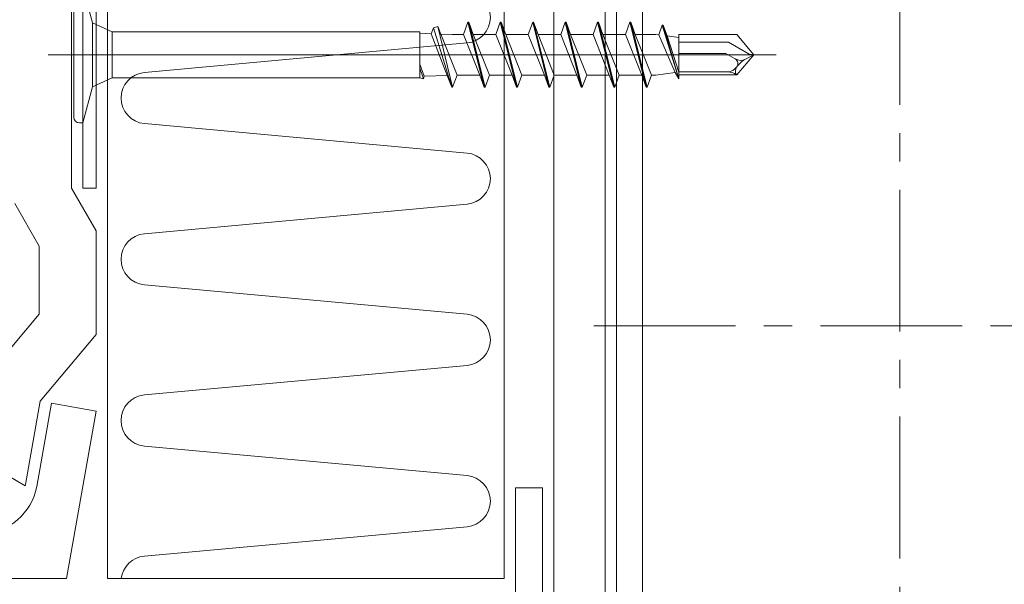
# Model space of a CAD drawing. Extents: x 0 to 1680, y 0 to 1188.
# Drawn here: x 1027 to 1114, y 353 to 403 of the extents above; entities that cross this region are included whole.
import ezdxf

# ---------------------------------------------------------------- set-up
doc = ezdxf.new("R2010")
doc.units = 0
doc.header["$LTSCALE"] = 10
doc.header["$MEASUREMENT"] = 0
doc.linetypes.add('CENTER', pattern=[2, 1.25, -0.25, 0.25, -0.25])
for name, color, linetype, lineweight in [('IBｼｰﾄ', 7, 'CONTINUOUS', 18), ('中心線', 44, 'CENTER', 5), ('実線', 7, 'CONTINUOUS', 9), ('断熱材', 7, 'CONTINUOUS', 9), ('部材(ﾋﾞｽ類)', 7, 'CONTINUOUS', 13), ('鋼材(C型・H鋼ｅｔｃ)', 7, 'CONTINUOUS', 13), ('鋼材(受け鋼鈑)', 7, 'CONTINUOUS', 13)]:
    doc.layers.add(name, color=color, linetype=linetype, lineweight=lineweight)

msp = doc.modelspace()

# ---------------------------------------------------------------- linework, layer by layer
at = {"layer": 'IBｼｰﾄ'}
for p, q in [((1031.323, 388.043), (1031.323, 419.973)), ((1031.323, 388.043), (1033.49, 384.29)), ((1026.323, 386.703), (1028.49, 382.95)), ((1033.49, 375.136), (1033.49, 384.29)), ((1028.49, 376.956), (1028.49, 382.95)), ((1023.874, 371.455), (1028.49, 376.956)), ((1028.566, 369.268), (1033.49, 375.136)), ((1028.566, 369.268), (1027.272, 361.933)), ((1027.25, 361.818), (1022.385, 364.627))]:
    msp.add_line(p, q, dxfattribs=at)
msp.add_arc((1023.333, 362.627), 4, 348.33062, 350, dxfattribs=at)
at = {"layer": '中心線'}
for p, q in [((1104.39, 427.906), (1104.39, 323.906)), ((1077.39, 375.906), (1131.39, 375.906))]:
    msp.add_line(p, q, dxfattribs=at)
at = {"layer": '中心線', "linetype": 'Continuous'}
msp.add_line((1029.26, 399.812), (1093.501, 399.812), dxfattribs=at)
at = {"layer": '実線', "linetype": 'Continuous'}
msp.add_lwpolyline([(1033.49, 368.399), (1029.55, 369.094), (1028.257, 361.759, -0.361008), (1023.385, 357.627), (1022.885, 357.338), (1022.385, 357.627), (972.885, 357.627), (972.885, 353.627), (1030.885, 353.627)], format="xyb", close=True, dxfattribs=at)
at = {"layer": '断熱材'}
for p, q in [((1034.49, 353.627), (1034.49, 460.919)), ((1069.49, 460.919), (1069.49, 353.627)), ((1034.49, 353.627), (1069.49, 353.627))]:
    msp.add_line(p, q, dxfattribs=at)
at = {"layer": '断熱材', "color": 4}
for p, q in [((1037.755, 398.251), (1066.224, 400.851)), ((1037.755, 393.744), (1066.224, 391.144)), ((1037.755, 384.036), (1066.224, 386.637)), ((1037.755, 379.529), (1066.224, 376.929)), ((1037.755, 369.821), (1066.224, 372.422)), ((1037.755, 365.315), (1066.224, 362.714)), ((1037.755, 355.607), (1066.224, 358.207))]:
    msp.add_line(p, q, dxfattribs=at)
for centre, start, end in [((1066.013, 403.105), 275.35135, 84.64865), ((1037.966, 395.998), 95.35135, 264.64865), ((1066.013, 388.89), 275.35135, 84.64865), ((1037.966, 381.783), 95.35135, 264.64865), ((1066.013, 374.675), 275.35135, 84.64865), ((1037.966, 367.568), 95.35135, 264.64865), ((1066.013, 360.461), 275.35135, 84.64865), ((1037.966, 353.353), 95.35135, 173.05053)]:
    msp.add_arc(centre, 2.263, start, end, dxfattribs=at)
at = {"layer": '部材(ﾋﾞｽ類)'}
for p, q in [((1032.323, 393.812), (1032.323, 405.812)), ((1032.323, 405.812), (1033.173, 402.64)), ((1031.523, 394.312), (1031.523, 405.312)), ((1033.173, 396.984), (1033.173, 402.64)), ((1034.905, 401.832), (1033.173, 402.64)), ((1034.905, 401.832), (1062.049, 401.832)), ((1034.905, 397.792), (1034.905, 401.832)), ((1090.008, 401.592), (1084.896, 401.592)), ((1090.008, 401.592), (1091.523, 399.812)), ((1089.271, 400.912), (1084.896, 400.912)), ((1091.096, 399.859), (1089.271, 400.912)), ((1089.063, 399.912), (1084.896, 399.912)), ((1089.872, 399.445), (1089.063, 399.912)), ((1091.523, 399.812), (1090.008, 398.033)), ((1090.784, 399.426), (1091.523, 399.812)), ((1091.096, 399.859), (1091.523, 399.812)), ((1090.007, 398.733), (1090.024, 398.758)), ((1089.198, 398.312), (1084.896, 398.312)), ((1090.008, 398.033), (1084.896, 398.033)), ((1032.323, 393.812), (1033.173, 396.984)), ((1033.173, 396.984), (1034.905, 397.792)), ((1034.905, 397.792), (1062.049, 397.792)), ((1032.023, 393.812), (1032.323, 393.812))]:
    msp.add_line(p, q, dxfattribs=at)
at = {"layer": '部材(ﾋﾞｽ類)', "lineweight": 5}
for p, q in [((1063.257, 402.187), (1063.069, 401.671)), ((1063.656, 402.305), (1063.257, 402.187)), ((1063.257, 402.187), (1064.865, 396.942)), ((1063.656, 402.305), (1063.897, 401.642)), ((1063.656, 402.305), (1064.95, 396.942)), ((1066.294, 402.676), (1065.905, 401.606)), ((1066.38, 402.676), (1066.294, 402.676)), ((1066.294, 402.676), (1067.724, 396.942)), ((1066.38, 402.676), (1066.769, 401.606)), ((1066.38, 402.676), (1067.809, 396.942)), ((1069.153, 402.676), (1068.763, 401.606)), ((1069.239, 402.676), (1069.153, 402.676)), ((1069.153, 402.676), (1070.582, 396.942)), ((1069.239, 402.676), (1069.628, 401.606)), ((1069.239, 402.676), (1070.668, 396.942)), ((1072.012, 402.676), (1071.622, 401.606)), ((1072.097, 402.676), (1072.012, 402.676)), ((1072.012, 402.676), (1073.441, 396.942)), ((1072.097, 402.676), (1072.487, 401.606)), ((1072.097, 402.676), (1073.527, 396.942)), ((1074.871, 402.676), (1074.481, 401.606)), ((1074.956, 402.676), (1074.871, 402.676)), ((1074.871, 402.676), (1076.3, 396.942)), ((1074.956, 402.676), (1075.346, 401.606)), ((1074.956, 402.676), (1076.386, 396.942)), ((1077.729, 402.676), (1077.34, 401.606)), ((1077.815, 402.676), (1077.729, 402.676)), ((1077.729, 402.676), (1079.159, 396.942)), ((1077.815, 402.676), (1078.204, 401.606)), ((1077.815, 402.676), (1079.244, 396.942)), ((1080.588, 402.676), (1080.199, 401.606)), ((1080.674, 402.676), (1080.588, 402.676)), ((1080.588, 402.676), (1082.018, 396.942)), ((1080.674, 402.676), (1081.063, 401.606)), ((1080.674, 402.676), (1082.103, 396.942)), ((1083.447, 402.415), (1083.139, 401.57)), ((1083.533, 402.415), (1083.447, 402.415)), ((1083.447, 402.415), (1084.896, 397.682)), ((1083.533, 402.415), (1083.876, 401.472)), ((1083.533, 402.415), (1084.896, 397.682)), ((1062.049, 401.832), (1062.049, 397.792)), ((1062.049, 401.706), (1063.069, 401.671)), ((1063.069, 401.671), (1064.481, 397.997)), ((1064.907, 401.606), (1063.897, 401.642)), ((1063.897, 401.642), (1065.34, 398.011)), ((1064.907, 401.606), (1065.905, 401.606)), ((1065.905, 401.606), (1067.334, 398.011)), ((1066.769, 401.606), (1068.763, 401.606)), ((1066.769, 401.606), (1068.199, 398.011)), ((1068.763, 401.606), (1070.193, 398.011)), ((1069.628, 401.606), (1071.622, 401.606)), ((1069.628, 401.606), (1071.057, 398.011)), ((1071.622, 401.606), (1073.052, 398.011)), ((1072.487, 401.606), (1074.481, 401.606)), ((1072.487, 401.606), (1073.916, 398.011)), ((1074.481, 401.606), (1075.911, 398.011)), ((1075.346, 401.606), (1077.34, 401.606)), ((1075.346, 401.606), (1076.775, 398.011)), ((1077.34, 401.606), (1078.769, 398.011)), ((1078.204, 401.606), (1080.199, 401.606)), ((1078.204, 401.606), (1079.634, 398.011)), ((1080.199, 401.606), (1081.628, 398.011)), ((1081.063, 401.606), (1082.865, 401.606)), ((1081.063, 401.606), (1082.493, 398.011)), ((1082.865, 401.606), (1083.139, 401.57)), ((1083.139, 401.57), (1084.59, 398.241)), ((1083.876, 401.472), (1084.896, 401.335)), ((1083.876, 401.472), (1084.896, 398.289)), ((1084.896, 401.592), (1084.896, 397.682)), ((1062.049, 398.983), (1062.45, 397.926)), ((1062.049, 398.622), (1062.366, 397.695)), ((1062.366, 397.695), (1062.45, 397.926)), ((1062.45, 397.926), (1064.481, 397.997)), ((1064.865, 396.942), (1064.481, 397.997)), ((1064.95, 396.942), (1065.34, 398.011)), ((1065.34, 398.011), (1067.334, 398.011)), ((1067.724, 396.942), (1067.334, 398.011)), ((1067.809, 396.942), (1068.199, 398.011)), ((1068.199, 398.011), (1070.193, 398.011)), ((1070.582, 396.942), (1070.193, 398.011)), ((1070.668, 396.942), (1071.057, 398.011)), ((1071.057, 398.011), (1073.052, 398.011)), ((1073.441, 396.942), (1073.052, 398.011)), ((1073.527, 396.942), (1073.916, 398.011)), ((1073.916, 398.011), (1075.911, 398.011)), ((1076.3, 396.942), (1075.911, 398.011)), ((1076.386, 396.942), (1076.775, 398.011)), ((1076.775, 398.011), (1078.769, 398.011)), ((1079.159, 396.942), (1078.769, 398.011)), ((1079.244, 396.942), (1079.634, 398.011)), ((1079.634, 398.011), (1081.628, 398.011)), ((1082.018, 396.942), (1081.628, 398.011)), ((1082.103, 396.942), (1082.493, 398.011)), ((1082.865, 398.011), (1082.493, 398.011)), ((1082.865, 398.011), (1084.59, 398.241)), ((1084.896, 397.682), (1084.59, 398.241)), ((1062.366, 397.695), (1062.049, 397.792)), ((1064.95, 396.942), (1064.865, 396.942)), ((1067.809, 396.942), (1067.724, 396.942)), ((1070.668, 396.942), (1070.582, 396.942)), ((1073.527, 396.942), (1073.441, 396.942)), ((1076.386, 396.942), (1076.3, 396.942)), ((1079.244, 396.942), (1079.159, 396.942)), ((1082.103, 396.942), (1082.018, 396.942))]:
    msp.add_line(p, q, dxfattribs=at)
at = {"layer": '部材(ﾋﾞｽ類)'}
for centre, radius, start, end in [((1089.198, 399.3), 0.987, 270, 325), ((1090.346, 400.266), 0.947, 240, 297.60003), ((1089.633, 399.032), 0.477, 325, 60), ((1090.528, 398.368), 0.637, 145, 211.82459), ((1091.774, 397.533), 2.136, 117.60003, 145), ((1089.159, 396.949), 1.364, 52.60948, 88.37461), ((1032.023, 394.312), 0.5, 180, 270)]:
    msp.add_arc(centre, radius, start, end, dxfattribs=at)
at = {"layer": '鋼材(C型・H鋼ｅｔｃ)'}
msp.add_lwpolyline([(1124.79, 325.906, 0.414214), (1129.39, 330.506), (1129.39, 345.906), (1127.09, 345.906), (1127.09, 330.506, -0.414214), (1124.79, 328.206), (1083.99, 328.206, -0.414214), (1081.69, 330.506), (1081.69, 421.306, -0.414214), (1083.99, 423.606), (1124.79, 423.606, -0.414214), (1127.09, 421.306), (1127.09, 405.906), (1129.39, 405.906), (1129.39, 421.306, 0.414214), (1124.79, 425.906), (1083.99, 425.906, 0.414214), (1079.39, 421.306), (1079.39, 330.506, 0.414214), (1083.99, 325.906)], format="xyb", close=True, dxfattribs=at)
at = {"layer": '鋼材(受け鋼鈑)'}
for p, q in [((1032.323, 388.043), (1032.323, 463.043)), ((1033.49, 388.043), (1033.49, 461.899)), ((1033.49, 388.043), (1032.323, 388.043)), ((1072.89, 361.627), (1070.49, 361.627)), ((1070.49, 361.627), (1070.49, 316.627)), ((1072.89, 361.627), (1072.89, 314.227))]:
    msp.add_line(p, q, dxfattribs=at)
at = {"layer": '鋼材(受け鋼鈑)', "color": 4}
for p, q in [((1073.89, 425.793), (1073.89, 313.227)), ((1078.39, 425.793), (1078.39, 308.727))]:
    msp.add_line(p, q, dxfattribs=at)

doc.saveas('drawing.dxf')
